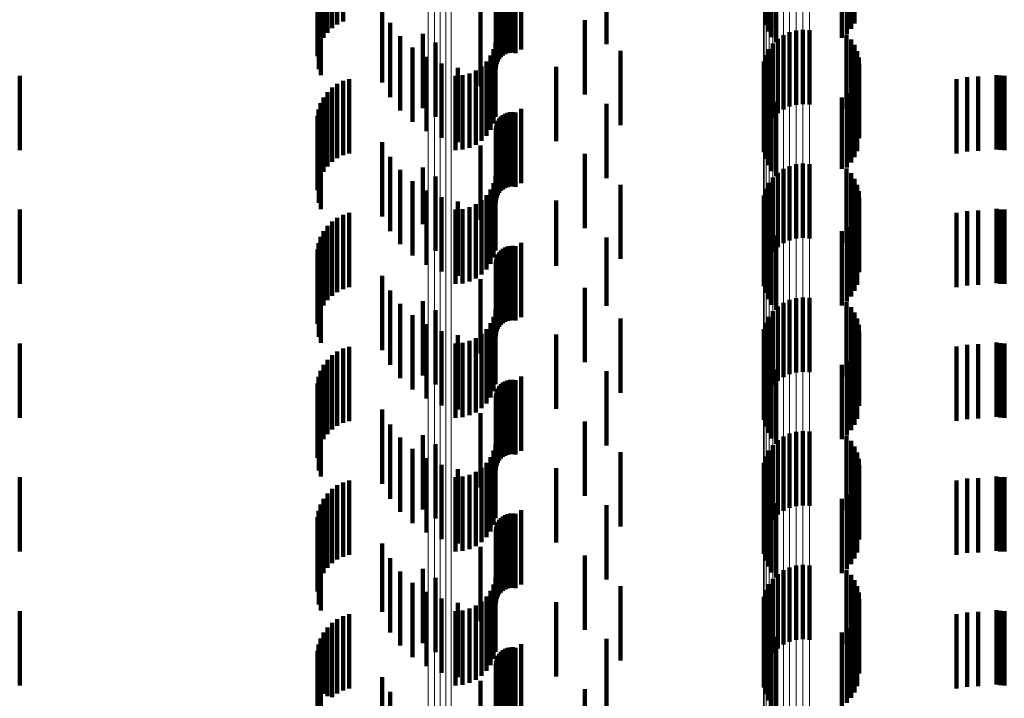
# Model space of a CAD drawing. Units: metres. Extents: x 0 to 2.59, y -0.34 to 0.33.
# Drawn here: x 0.02 to 0.03, y -0.12 to -0.11 of the extents above; entities that cross this region are included whole.
import ezdxf

# ---------------------------------------------------------------- set-up
doc = ezdxf.new("R2010")
doc.units = ezdxf.units.M
doc.linetypes.add('AUSGEZOGEN', pattern=[0])
doc.linetypes.add('VERDECKT2_S2', pattern=[0.0018, 0.001, -0.0008])
doc.layers.add('Fertigelement', color=7, linetype='AUSGEZOGEN', lineweight=50)
doc.layers.add('Standard', color=7, linetype='AUSGEZOGEN', lineweight=13)

msp = doc.modelspace()

# ---------------------------------------------------------------- linework, layer by layer
at = {"layer": 'Fertigelement', "color": 253, "linetype": 'VERDECKT2_S2', "lineweight": 140, "transparency": 33554687}
for p, q in [((0.023609, -0.107295), (0.023609, -0.108295)), ((0.024754, -0.107225), (0.024754, -0.108225)), ((0.023062, -0.107787), (0.023062, -0.108787)), ((0.024464, -0.107901), (0.024464, -0.108901)), ((0.022284, -0.108083), (0.022284, -0.109083)), ((0.027136, -0.108102), (0.027136, -0.109102)), ((0.027219, -0.108063), (0.027219, -0.109063)), ((0.027306, -0.108039), (0.027306, -0.109039)), ((0.027397, -0.10803), (0.027397, -0.10903)), ((0.027488, -0.108036), (0.027488, -0.109036)), ((0.022456, -0.108203), (0.022456, -0.109203)), ((0.026995, -0.108216), (0.026995, -0.109216)), ((0.027061, -0.108153), (0.027061, -0.109153)), ((0.024945, -0.108314), (0.024945, -0.109314)), ((0.026941, -0.10829), (0.026941, -0.10929)), ((0.026874, -0.108458), (0.026874, -0.109458)), ((0.026901, -0.108371), (0.026901, -0.109371)), ((0.02408, -0.108529), (0.02408, -0.109529)), ((0.024754, -0.109025), (0.024754, -0.110025)), ((0.023609, -0.109095), (0.023609, -0.110095)), ((0.023062, -0.109587), (0.023062, -0.110587)), ((0.024464, -0.109701), (0.024464, -0.110701)), ((0.022284, -0.109883), (0.022284, -0.110644)), ((0.027061, -0.109953), (0.027061, -0.110953)), ((0.027136, -0.109901), (0.027136, -0.110901)), ((0.027219, -0.109863), (0.027219, -0.110863)), ((0.027306, -0.109839), (0.027306, -0.110839)), ((0.027397, -0.10983), (0.027397, -0.11083)), ((0.027488, -0.109836), (0.027488, -0.110836)), ((0.022456, -0.110003), (0.022456, -0.110595)), ((0.026941, -0.11009), (0.026941, -0.11109)), ((0.026995, -0.110017), (0.026995, -0.111017)), ((0.024945, -0.110114), (0.024945, -0.111114)), ((0.026901, -0.110171), (0.026901, -0.111171)), ((0.02408, -0.110329), (0.02408, -0.111205)), ((0.026874, -0.110258), (0.026874, -0.111258)), ((0.022456, -0.110595), (0.022456, -0.111003)), ((0.022284, -0.110644), (0.022284, -0.110644)), ((0.024754, -0.110825), (0.024754, -0.111745)), ((0.023609, -0.110895), (0.023609, -0.110971)), ((0.023609, -0.110971), (0.023609, -0.111895)), ((0.02408, -0.111205), (0.02408, -0.111205)), ((0.023062, -0.111387), (0.023062, -0.112387)), ((0.024464, -0.111501), (0.024464, -0.112501)), ((0.027219, -0.111663), (0.027219, -0.112663)), ((0.027306, -0.111639), (0.027306, -0.112639)), ((0.027397, -0.11163), (0.027397, -0.11263)), ((0.027488, -0.111636), (0.027488, -0.112636)), ((0.022284, -0.111683), (0.022284, -0.112683)), ((0.022456, -0.111803), (0.022456, -0.112803)), ((0.024754, -0.111745), (0.024754, -0.111745)), ((0.027061, -0.111753), (0.027061, -0.112753)), ((0.027136, -0.111702), (0.027136, -0.112702)), ((0.024945, -0.111914), (0.024945, -0.112039)), ((0.026941, -0.11189), (0.026941, -0.11289)), ((0.026995, -0.111817), (0.026995, -0.112817)), ((0.024945, -0.112039), (0.024945, -0.112914)), ((0.026874, -0.112058), (0.026874, -0.113058)), ((0.026901, -0.111971), (0.026901, -0.112971)), ((0.02408, -0.112129), (0.02408, -0.113129)), ((0.023609, -0.112695), (0.023609, -0.113695)), ((0.024754, -0.112625), (0.024754, -0.113625)), ((0.023062, -0.113187), (0.023062, -0.114187)), ((0.024464, -0.113301), (0.024464, -0.114301)), ((0.022284, -0.113482), (0.022284, -0.114482)), ((0.027136, -0.113502), (0.027136, -0.114502)), ((0.027219, -0.113463), (0.027219, -0.114463)), ((0.027306, -0.113439), (0.027306, -0.114439)), ((0.027397, -0.11343), (0.027397, -0.11443)), ((0.027488, -0.113436), (0.027488, -0.114436)), ((0.022456, -0.113603), (0.022456, -0.114603)), ((0.026995, -0.113617), (0.026995, -0.114617)), ((0.027061, -0.113553), (0.027061, -0.114553)), ((0.024945, -0.113714), (0.024945, -0.114714)), ((0.026901, -0.113771), (0.026901, -0.114771)), ((0.026941, -0.11369), (0.026941, -0.11469)), ((0.02408, -0.113929), (0.02408, -0.114929)), ((0.026874, -0.113858), (0.026874, -0.114858)), ((0.024754, -0.114425), (0.024754, -0.115425)), ((0.023609, -0.114495), (0.023609, -0.115495)), ((0.023062, -0.114987), (0.023062, -0.115987)), ((0.024464, -0.115101), (0.024464, -0.116101)), ((0.027306, -0.115239), (0.027306, -0.115879)), ((0.027397, -0.11523), (0.027397, -0.115883)), ((0.027488, -0.115236), (0.027488, -0.11588)), ((0.022284, -0.115282), (0.022284, -0.116282)), ((0.027061, -0.115353), (0.027061, -0.115832)), ((0.027136, -0.115302), (0.027136, -0.115853)), ((0.027219, -0.115263), (0.027219, -0.115869)), ((0.022456, -0.115403), (0.022456, -0.116403)), ((0.024945, -0.115514), (0.024945, -0.116514)), ((0.026941, -0.11549), (0.026941, -0.115775)), ((0.026995, -0.115417), (0.026995, -0.115805)), ((0.026901, -0.115571), (0.026901, -0.115741)), ((0.02408, -0.115729), (0.02408, -0.116729)), ((0.026874, -0.115658), (0.026874, -0.115705)), ((0.026874, -0.115705), (0.026874, -0.116658)), ((0.026901, -0.115741), (0.026901, -0.116571)), ((0.026941, -0.115775), (0.026941, -0.11649)), ((0.026995, -0.115805), (0.026995, -0.116417)), ((0.027061, -0.115832), (0.027061, -0.116353)), ((0.027136, -0.115853), (0.027136, -0.116302)), ((0.027219, -0.115869), (0.027219, -0.116263)), ((0.027306, -0.115879), (0.027306, -0.116239)), ((0.027397, -0.115883), (0.027397, -0.11623)), ((0.027488, -0.11588), (0.027488, -0.116236)), ((0.023609, -0.116295), (0.023609, -0.117295)), ((0.024754, -0.116225), (0.024754, -0.117225)), ((0.023062, -0.116787), (0.023062, -0.117787)), ((0.024464, -0.116901), (0.024464, -0.117901))]:
    msp.add_line(p, q, dxfattribs=at)
at = {"layer": 'Standard', "color": 253, "linetype": 'VERDECKT2_S2', "lineweight": 140, "transparency": 33554687}
for p, q in [((0.021063, -0.107008), (0.021063, -0.108008)), ((0.021134, -0.106958), (0.021134, -0.107958)), ((0.021212, -0.106919), (0.021212, -0.107919)), ((0.026893, -0.106968), (0.026893, -0.107968)), ((0.028048, -0.107018), (0.028048, -0.108018)), ((0.028095, -0.106944), (0.028095, -0.107944)), ((0.020949, -0.10714), (0.020949, -0.10814)), ((0.021, -0.10707), (0.021, -0.10807)), ((0.026928, -0.107053), (0.026928, -0.108053)), ((0.026976, -0.107131), (0.026976, -0.108131)), ((0.027921, -0.10714), (0.027921, -0.10814)), ((0.027989, -0.107084), (0.027989, -0.108084)), ((0.020883, -0.107301), (0.020883, -0.108301)), ((0.020909, -0.107218), (0.020909, -0.108218)), ((0.027037, -0.107199), (0.027037, -0.108199)), ((0.020869, -0.107387), (0.020869, -0.108387)), ((0.023313, -0.107425), (0.023313, -0.108425)), ((0.023336, -0.107399), (0.023336, -0.108399)), ((0.023363, -0.107377), (0.023363, -0.108377)), ((0.023393, -0.10736), (0.023393, -0.10836)), ((0.023426, -0.107347), (0.023426, -0.108347)), ((0.02346, -0.10734), (0.02346, -0.10834)), ((0.023495, -0.107338), (0.023495, -0.108338)), ((0.02353, -0.107343), (0.02353, -0.108343)), ((0.020885, -0.10756), (0.020885, -0.10856)), ((0.023269, -0.107556), (0.023269, -0.108556)), ((0.023272, -0.107521), (0.023272, -0.108521)), ((0.023281, -0.107487), (0.023281, -0.108487)), ((0.023294, -0.107455), (0.023294, -0.108455)), ((0.020913, -0.107642), (0.020913, -0.108642)), ((0.021739, -0.107741), (0.021739, -0.108741)), ((0.021845, -0.107939), (0.021845, -0.108939)), ((0.027987, -0.108095), (0.027987, -0.109095)), ((0.021982, -0.108116), (0.021982, -0.109116)), ((0.023261, -0.1082), (0.023261, -0.1092)), ((0.028046, -0.108161), (0.028046, -0.109161)), ((0.028093, -0.108235), (0.028093, -0.109235)), ((0.022146, -0.108269), (0.022146, -0.109269)), ((0.023237, -0.108292), (0.023237, -0.109292)), ((0.028128, -0.108316), (0.028128, -0.109316)), ((0.022333, -0.108392), (0.022333, -0.109392)), ((0.022538, -0.108483), (0.022538, -0.109483)), ((0.023142, -0.108456), (0.023142, -0.109456)), ((0.023197, -0.108378), (0.023197, -0.109378)), ((0.02815, -0.108401), (0.02815, -0.109401)), ((0.028157, -0.108489), (0.028157, -0.109489)), ((0.022755, -0.10854), (0.022755, -0.10954)), ((0.022911, -0.108617), (0.022911, -0.109617)), ((0.022997, -0.108577), (0.022997, -0.109577)), ((0.023075, -0.108523), (0.023075, -0.109523)), ((0.016861, -0.10865), (0.016861, -0.10965)), ((0.021134, -0.108758), (0.021134, -0.109758)), ((0.021212, -0.108719), (0.021212, -0.109719)), ((0.021295, -0.108694), (0.021295, -0.109694)), ((0.022725, -0.10865), (0.022725, -0.10965)), ((0.02282, -0.108642), (0.02282, -0.109642)), ((0.026872, -0.108679), (0.026872, -0.109679)), ((0.028095, -0.108744), (0.028095, -0.109744)), ((0.028129, -0.108663), (0.028129, -0.109663)), ((0.029465, -0.108693), (0.029465, -0.109693)), ((0.02961, -0.108669), (0.02961, -0.109669)), ((0.029758, -0.108661), (0.029758, -0.109661)), ((0.030002, -0.108639), (0.030002, -0.109639)), ((0.030055, -0.108647), (0.030055, -0.109647)), ((0.030109, -0.10865), (0.030109, -0.10965)), ((0.021, -0.10887), (0.021, -0.10987)), ((0.021063, -0.108808), (0.021063, -0.109808)), ((0.026893, -0.108768), (0.026893, -0.109768)), ((0.026928, -0.108853), (0.026928, -0.109853)), ((0.027989, -0.108884), (0.027989, -0.109884)), ((0.028048, -0.108818), (0.028048, -0.109818)), ((0.020909, -0.109018), (0.020909, -0.110018)), ((0.020949, -0.10894), (0.020949, -0.10994)), ((0.026976, -0.108931), (0.026976, -0.109931)), ((0.027037, -0.108999), (0.027037, -0.109999)), ((0.027921, -0.10894), (0.027921, -0.109903)), ((0.020883, -0.109101), (0.020883, -0.110101)), ((0.023393, -0.10916), (0.023393, -0.11016)), ((0.023426, -0.109147), (0.023426, -0.110147)), ((0.02346, -0.10914), (0.02346, -0.11014)), ((0.023495, -0.109138), (0.023495, -0.110138)), ((0.02353, -0.109143), (0.02353, -0.110143)), ((0.020869, -0.109187), (0.020869, -0.110187)), ((0.023281, -0.109287), (0.023281, -0.110287)), ((0.023294, -0.109255), (0.023294, -0.110255)), ((0.023313, -0.109225), (0.023313, -0.110225)), ((0.023336, -0.109199), (0.023336, -0.110199)), ((0.023363, -0.109177), (0.023363, -0.110177)), ((0.020885, -0.10936), (0.020885, -0.11036)), ((0.023269, -0.109356), (0.023269, -0.110356)), ((0.023272, -0.109321), (0.023272, -0.110321)), ((0.020913, -0.109442), (0.020913, -0.110442)), ((0.021739, -0.109541), (0.021739, -0.110541)), ((0.021845, -0.109739), (0.021845, -0.110739)), ((0.021982, -0.109916), (0.021982, -0.110916)), ((0.027921, -0.109903), (0.027921, -0.109903)), ((0.027987, -0.109895), (0.027987, -0.110252)), ((0.022146, -0.110069), (0.022146, -0.111069)), ((0.023261, -0.11), (0.023261, -0.111)), ((0.028046, -0.109961), (0.028046, -0.110225)), ((0.028093, -0.110035), (0.028093, -0.110194)), ((0.022333, -0.110192), (0.022333, -0.111192)), ((0.023197, -0.110178), (0.023197, -0.111178)), ((0.023237, -0.110092), (0.023237, -0.111092)), ((0.028093, -0.110194), (0.028093, -0.111035)), ((0.028128, -0.110116), (0.028128, -0.110161)), ((0.028128, -0.110161), (0.028128, -0.111116)), ((0.02815, -0.110201), (0.02815, -0.111201)), ((0.022538, -0.110283), (0.022538, -0.111283)), ((0.022755, -0.11034), (0.022755, -0.11134)), ((0.023075, -0.110323), (0.023075, -0.111323)), ((0.023142, -0.110256), (0.023142, -0.111256)), ((0.027987, -0.110252), (0.027987, -0.110895)), ((0.028046, -0.110225), (0.028046, -0.110961)), ((0.028157, -0.110289), (0.028157, -0.111289)), ((0.016861, -0.11045), (0.016861, -0.11145)), ((0.022725, -0.11045), (0.022725, -0.11145)), ((0.02282, -0.110442), (0.02282, -0.111442)), ((0.022911, -0.110417), (0.022911, -0.111417)), ((0.022997, -0.110377), (0.022997, -0.111377)), ((0.026872, -0.110479), (0.026872, -0.110756)), ((0.028129, -0.110463), (0.028129, -0.111463)), ((0.02961, -0.110469), (0.02961, -0.111469)), ((0.029758, -0.110461), (0.029758, -0.111461)), ((0.030002, -0.110439), (0.030002, -0.111439)), ((0.030055, -0.110447), (0.030055, -0.111447)), ((0.030109, -0.11045), (0.030109, -0.11145)), ((0.021063, -0.110608), (0.021063, -0.111608)), ((0.021134, -0.110558), (0.021134, -0.111558)), ((0.021212, -0.110519), (0.021212, -0.111519)), ((0.021295, -0.110494), (0.021295, -0.111494)), ((0.026893, -0.110568), (0.026893, -0.110719)), ((0.028048, -0.110618), (0.028048, -0.111618)), ((0.028095, -0.110544), (0.028095, -0.111544)), ((0.029465, -0.110493), (0.029465, -0.111493)), ((0.020949, -0.11074), (0.020949, -0.11174)), ((0.021, -0.11067), (0.021, -0.11167)), ((0.026893, -0.110719), (0.026893, -0.111568)), ((0.026928, -0.110653), (0.026928, -0.110684)), ((0.026928, -0.110684), (0.026928, -0.111653)), ((0.026976, -0.110731), (0.026976, -0.111731)), ((0.027921, -0.11074), (0.027921, -0.11174)), ((0.027989, -0.110684), (0.027989, -0.111684)), ((0.020909, -0.110818), (0.020909, -0.111818)), ((0.026872, -0.110756), (0.026872, -0.111479)), ((0.027037, -0.110799), (0.027037, -0.111799)), ((0.020869, -0.110987), (0.020869, -0.111987)), ((0.020883, -0.110901), (0.020883, -0.111901)), ((0.023336, -0.110999), (0.023336, -0.111999)), ((0.023363, -0.110977), (0.023363, -0.111977)), ((0.023393, -0.11096), (0.023393, -0.11196)), ((0.023426, -0.110947), (0.023426, -0.111947)), ((0.02346, -0.11094), (0.02346, -0.11194)), ((0.023495, -0.110938), (0.023495, -0.111938)), ((0.02353, -0.110943), (0.02353, -0.111943)), ((0.023272, -0.111121), (0.023272, -0.112121)), ((0.023281, -0.111087), (0.023281, -0.112087)), ((0.023294, -0.111055), (0.023294, -0.112055)), ((0.023313, -0.111025), (0.023313, -0.112025)), ((0.020885, -0.11116), (0.020885, -0.11216)), ((0.020913, -0.111242), (0.020913, -0.112242)), ((0.023269, -0.111156), (0.023269, -0.112156)), ((0.021739, -0.111341), (0.021739, -0.112341)), ((0.021845, -0.111539), (0.021845, -0.112539)), ((0.021982, -0.111716), (0.021982, -0.112716)), ((0.023261, -0.1118), (0.023261, -0.1128)), ((0.027987, -0.111695), (0.027987, -0.112695)), ((0.028046, -0.111761), (0.028046, -0.112761)), ((0.022146, -0.111869), (0.022146, -0.112869)), ((0.023237, -0.111892), (0.023237, -0.112892)), ((0.028093, -0.111835), (0.028093, -0.112835)), ((0.028128, -0.111916), (0.028128, -0.112916)), ((0.022333, -0.111992), (0.022333, -0.112992)), ((0.023142, -0.112056), (0.023142, -0.113056)), ((0.023197, -0.111978), (0.023197, -0.112978)), ((0.02815, -0.112001), (0.02815, -0.113001)), ((0.022538, -0.112083), (0.022538, -0.113083)), ((0.022755, -0.11214), (0.022755, -0.11314)), ((0.022997, -0.112177), (0.022997, -0.113177)), ((0.023075, -0.112123), (0.023075, -0.113123)), ((0.028157, -0.112089), (0.028157, -0.113089)), ((0.016861, -0.11225), (0.016861, -0.11325)), ((0.021212, -0.112319), (0.021212, -0.113319)), ((0.021295, -0.112294), (0.021295, -0.113294)), ((0.022725, -0.11225), (0.022725, -0.11325)), ((0.02282, -0.112242), (0.02282, -0.113242)), ((0.022911, -0.112217), (0.022911, -0.113217)), ((0.026872, -0.112279), (0.026872, -0.113279)), ((0.028129, -0.112263), (0.028129, -0.113263)), ((0.029465, -0.112293), (0.029465, -0.113293)), ((0.02961, -0.112269), (0.02961, -0.113269)), ((0.029758, -0.112261), (0.029758, -0.113261)), ((0.030002, -0.112239), (0.030002, -0.113239)), ((0.030055, -0.112247), (0.030055, -0.113247)), ((0.030109, -0.11225), (0.030109, -0.11325)), ((0.021, -0.11247), (0.021, -0.11347)), ((0.021063, -0.112408), (0.021063, -0.113408)), ((0.021134, -0.112358), (0.021134, -0.113358)), ((0.026893, -0.112368), (0.026893, -0.113368)), ((0.026928, -0.112453), (0.026928, -0.113453)), ((0.028048, -0.112418), (0.028048, -0.113418)), ((0.028095, -0.112344), (0.028095, -0.113344)), ((0.020949, -0.11254), (0.020949, -0.11354)), ((0.026976, -0.112531), (0.026976, -0.113531)), ((0.027037, -0.112599), (0.027037, -0.113599)), ((0.027921, -0.11254), (0.027921, -0.11354)), ((0.027989, -0.112484), (0.027989, -0.113484)), ((0.020883, -0.112701), (0.020883, -0.113701)), ((0.020909, -0.112618), (0.020909, -0.113618)), ((0.02346, -0.11274), (0.02346, -0.11374)), ((0.023495, -0.112738), (0.023495, -0.113738)), ((0.020869, -0.112787), (0.020869, -0.113787)), ((0.023294, -0.112855), (0.023294, -0.113855)), ((0.023313, -0.112825), (0.023313, -0.113825)), ((0.023336, -0.112799), (0.023336, -0.113799)), ((0.023363, -0.112777), (0.023363, -0.113777)), ((0.023393, -0.11276), (0.023393, -0.11376)), ((0.023426, -0.112747), (0.023426, -0.113747)), ((0.02353, -0.112743), (0.02353, -0.113743)), ((0.020885, -0.11296), (0.020885, -0.11396)), ((0.023269, -0.112956), (0.023269, -0.113956)), ((0.023272, -0.112921), (0.023272, -0.113921)), ((0.023281, -0.112887), (0.023281, -0.113887)), ((0.020913, -0.113042), (0.020913, -0.114042)), ((0.021739, -0.113141), (0.021739, -0.114141)), ((0.021845, -0.113339), (0.021845, -0.114339)), ((0.021982, -0.113516), (0.021982, -0.114516)), ((0.027987, -0.113495), (0.027987, -0.114495)), ((0.023261, -0.1136), (0.023261, -0.113997)), ((0.028046, -0.113561), (0.028046, -0.114561)), ((0.028093, -0.113635), (0.028093, -0.114635)), ((0.022146, -0.113669), (0.022146, -0.114669)), ((0.022333, -0.113792), (0.022333, -0.114792)), ((0.023197, -0.113778), (0.023197, -0.113915)), ((0.023237, -0.113692), (0.023237, -0.113955)), ((0.028128, -0.113716), (0.028128, -0.114716)), ((0.022538, -0.113883), (0.022538, -0.114883)), ((0.023075, -0.113923), (0.023075, -0.114923)), ((0.023142, -0.113856), (0.023142, -0.11388)), ((0.023142, -0.11388), (0.023142, -0.114856)), ((0.023197, -0.113915), (0.023197, -0.114778)), ((0.02815, -0.113801), (0.02815, -0.114801)), ((0.028157, -0.113889), (0.028157, -0.114889)), ((0.016861, -0.11405), (0.016861, -0.11505)), ((0.022725, -0.11405), (0.022725, -0.11505)), ((0.022755, -0.11394), (0.022755, -0.11494)), ((0.02282, -0.114042), (0.02282, -0.115042)), ((0.022911, -0.114017), (0.022911, -0.115017)), ((0.022997, -0.113977), (0.022997, -0.114977)), ((0.023237, -0.113955), (0.023237, -0.114692)), ((0.023261, -0.113997), (0.023261, -0.1146)), ((0.028129, -0.114063), (0.028129, -0.115063)), ((0.029758, -0.114061), (0.029758, -0.115061)), ((0.030002, -0.114039), (0.030002, -0.115039)), ((0.030055, -0.114047), (0.030055, -0.115047)), ((0.030109, -0.11405), (0.030109, -0.11505)), ((0.021134, -0.114158), (0.021134, -0.115158)), ((0.021212, -0.114119), (0.021212, -0.115119)), ((0.021295, -0.114094), (0.021295, -0.115094)), ((0.026872, -0.114079), (0.026872, -0.115079)), ((0.026893, -0.114168), (0.026893, -0.115168)), ((0.028095, -0.114144), (0.028095, -0.115144)), ((0.029465, -0.114093), (0.029465, -0.115093)), ((0.02961, -0.114069), (0.02961, -0.115069)), ((0.021, -0.11427), (0.021, -0.11527)), ((0.021063, -0.114208), (0.021063, -0.115208)), ((0.026928, -0.114253), (0.026928, -0.115253)), ((0.027989, -0.114284), (0.027989, -0.115284)), ((0.028048, -0.114218), (0.028048, -0.115218)), ((0.020909, -0.114418), (0.020909, -0.115418)), ((0.020949, -0.11434), (0.020949, -0.11534)), ((0.026976, -0.114331), (0.026976, -0.115331)), ((0.027037, -0.114399), (0.027037, -0.115399)), ((0.027921, -0.11434), (0.027921, -0.11534)), ((0.020869, -0.114587), (0.020869, -0.115587)), ((0.020883, -0.114501), (0.020883, -0.115501)), ((0.023363, -0.114577), (0.023363, -0.115577)), ((0.023393, -0.11456), (0.023393, -0.11556)), ((0.023426, -0.114547), (0.023426, -0.115547)), ((0.02346, -0.11454), (0.02346, -0.11554)), ((0.023495, -0.114538), (0.023495, -0.115538)), ((0.02353, -0.114543), (0.02353, -0.115543)), ((0.023272, -0.114721), (0.023272, -0.115721)), ((0.023281, -0.114687), (0.023281, -0.115687)), ((0.023294, -0.114655), (0.023294, -0.115655)), ((0.023313, -0.114625), (0.023313, -0.115625)), ((0.023336, -0.114599), (0.023336, -0.115599)), ((0.020885, -0.11476), (0.020885, -0.11576)), ((0.020913, -0.114842), (0.020913, -0.115842)), ((0.023269, -0.114756), (0.023269, -0.115756)), ((0.021739, -0.114941), (0.021739, -0.115861)), ((0.021845, -0.115139), (0.021845, -0.11577)), ((0.021982, -0.115316), (0.021982, -0.115689)), ((0.027987, -0.115295), (0.027987, -0.116295)), ((0.028046, -0.115361), (0.028046, -0.116361)), ((0.022146, -0.115469), (0.022146, -0.115619)), ((0.023237, -0.115492), (0.023237, -0.116492)), ((0.023261, -0.1154), (0.023261, -0.1164)), ((0.028093, -0.115435), (0.028093, -0.116435)), ((0.028128, -0.115516), (0.028128, -0.116516)), ((0.022146, -0.115619), (0.022146, -0.116469)), ((0.022333, -0.115592), (0.022333, -0.116592)), ((0.023197, -0.115578), (0.023197, -0.116578)), ((0.02815, -0.115601), (0.02815, -0.116601)), ((0.021845, -0.11577), (0.021845, -0.116139)), ((0.021982, -0.115689), (0.021982, -0.116316)), ((0.022538, -0.115683), (0.022538, -0.116683)), ((0.022755, -0.11574), (0.022755, -0.11674)), ((0.022997, -0.115777), (0.022997, -0.116777)), ((0.023075, -0.115723), (0.023075, -0.116723)), ((0.023142, -0.115656), (0.023142, -0.116656)), ((0.028157, -0.115689), (0.028157, -0.116689)), ((0.016861, -0.11585), (0.016861, -0.11685)), ((0.021212, -0.115919), (0.021212, -0.116919)), ((0.021295, -0.115894), (0.021295, -0.116894)), ((0.021739, -0.115861), (0.021739, -0.115861)), ((0.022725, -0.11585), (0.022725, -0.11685)), ((0.02282, -0.115842), (0.02282, -0.116842)), ((0.022911, -0.115817), (0.022911, -0.116817)), ((0.026872, -0.115879), (0.026872, -0.116879)), ((0.028129, -0.115863), (0.028129, -0.116863)), ((0.029465, -0.115893), (0.029465, -0.116893)), ((0.02961, -0.115869), (0.02961, -0.116869)), ((0.029758, -0.115861), (0.029758, -0.116861)), ((0.030002, -0.115839), (0.030002, -0.116839)), ((0.030055, -0.115847), (0.030055, -0.116847)), ((0.030109, -0.11585), (0.030109, -0.11685)), ((0.021063, -0.116008), (0.021063, -0.117008)), ((0.021134, -0.115958), (0.021134, -0.116958)), ((0.026893, -0.115968), (0.026893, -0.116968)), ((0.028048, -0.116018), (0.028048, -0.117018)), ((0.028095, -0.115944), (0.028095, -0.116944)), ((0.020949, -0.11614), (0.020949, -0.116964)), ((0.021, -0.11607), (0.021, -0.116996)), ((0.026928, -0.116053), (0.026928, -0.117053)), ((0.026976, -0.116131), (0.026976, -0.117131)), ((0.027921, -0.11614), (0.027921, -0.11714)), ((0.027989, -0.116084), (0.027989, -0.117084)), ((0.020883, -0.116301), (0.020883, -0.11689)), ((0.020909, -0.116218), (0.020909, -0.116928)), ((0.027037, -0.116199), (0.027037, -0.117199)), ((0.020869, -0.116387), (0.020869, -0.116851)), ((0.023313, -0.116425), (0.023313, -0.117425)), ((0.023336, -0.116399), (0.023336, -0.117399)), ((0.023363, -0.116377), (0.023363, -0.117377)), ((0.023393, -0.11636), (0.023393, -0.11736)), ((0.023426, -0.116347), (0.023426, -0.117347)), ((0.02346, -0.11634), (0.02346, -0.11734)), ((0.023495, -0.116338), (0.023495, -0.117338)), ((0.02353, -0.116343), (0.02353, -0.117343)), ((0.020885, -0.11656), (0.020885, -0.116771)), ((0.023269, -0.116556), (0.023269, -0.117556)), ((0.023272, -0.116521), (0.023272, -0.117521)), ((0.023281, -0.116487), (0.023281, -0.117487)), ((0.023294, -0.116455), (0.023294, -0.117455)), ((0.020913, -0.116642), (0.020913, -0.116733)), ((0.020885, -0.116771), (0.020885, -0.11756)), ((0.020913, -0.116733), (0.020913, -0.117642)), ((0.021739, -0.116741), (0.021739, -0.117741)), ((0.020869, -0.116851), (0.020869, -0.117387)), ((0.020883, -0.11689), (0.020883, -0.117301)), ((0.020909, -0.116928), (0.020909, -0.116928)), ((0.020949, -0.116964), (0.020949, -0.116964)), ((0.021845, -0.116939), (0.021845, -0.117939)), ((0.021, -0.116996), (0.021, -0.116996))]:
    msp.add_line(p, q, dxfattribs=at)
at = {"layer": 'Standard', "color": 7, "linetype": 'AUSGEZOGEN', "lineweight": 13, "transparency": 33554687}
for points in [[(0.022358, 0), (0.022358, -0.011669), (0.022358, -0.02352), (0.022358, -0.035519), (0.022358, -0.04763), (0.022358, -0.059813), (0.022358, -0.072025), (0.022358, -0.08422), (0.022358, -0.096352), (0.022358, -0.10837), (0.022358, -0.120224), (0.022358, -0.131863), (0.022358, -0.143237), (0.022358, -0.154294)], [(0.02244, 0), (0.02244, -0.011669), (0.02244, -0.023521), (0.02244, -0.03552), (0.02244, -0.047631), (0.02244, -0.059814), (0.02244, -0.072027), (0.02244, -0.084222), (0.02244, -0.096354), (0.02244, -0.108372), (0.02244, -0.120227), (0.02244, -0.131866), (0.02244, -0.14324), (0.02244, -0.154297)], [(0.02252, 0), (0.02252, -0.01167), (0.02252, -0.023522), (0.02252, -0.035523), (0.02252, -0.047635), (0.02252, -0.059819), (0.02252, -0.072032), (0.02252, -0.084228), (0.02252, -0.096361), (0.02252, -0.10838), (0.02252, -0.120235), (0.02252, -0.131876), (0.02252, -0.14325), (0.02252, -0.154308)], [(0.022596, 0), (0.022596, -0.011672), (0.022596, -0.023525), (0.022596, -0.035527), (0.022596, -0.04764), (0.022596, -0.059826), (0.022596, -0.07204), (0.022596, -0.084238), (0.022596, -0.096372), (0.022596, -0.108392), (0.022596, -0.120249), (0.022596, -0.131891), (0.022596, -0.143266), (0.022596, -0.154326)], [(0.022666, 0), (0.022666, -0.011674), (0.022666, -0.023529), (0.022666, -0.035532), (0.022666, -0.047648), (0.022666, -0.059835), (0.022666, -0.072051), (0.022666, -0.084251), (0.022666, -0.096387), (0.022666, -0.108409), (0.022666, -0.120268), (0.022666, -0.131911), (0.022666, -0.143289), (0.022666, -0.15435)], [(0.026867, 0), (0.026867, -0.01193), (0.026867, -0.024046), (0.026867, -0.036314), (0.026867, -0.048696), (0.026867, -0.061151), (0.026867, -0.073636), (0.026867, -0.086104), (0.026867, -0.098507), (0.026867, -0.110794), (0.026867, -0.122913), (0.026867, -0.134813), (0.026867, -0.14644), (0.026867, -0.157744)], [(0.026877, 0), (0.026877, -0.011934), (0.026877, -0.024054), (0.026877, -0.036326), (0.026877, -0.048712), (0.026877, -0.061172), (0.026877, -0.073661), (0.026877, -0.086133), (0.026877, -0.09854), (0.026877, -0.110831), (0.026877, -0.122955), (0.026877, -0.134858), (0.026877, -0.14649), (0.026877, -0.157798)], [(0.026903, 0), (0.026903, -0.011938), (0.026903, -0.024062), (0.026903, -0.036338), (0.026903, -0.048728), (0.026903, -0.061192), (0.026903, -0.073685), (0.026903, -0.086161), (0.026903, -0.098573), (0.026903, -0.110868), (0.026903, -0.122995), (0.026903, -0.134903), (0.026903, -0.146538), (0.026903, -0.15785)], [(0.026943, 0), (0.026943, -0.011942), (0.026943, -0.02407), (0.026943, -0.036349), (0.026943, -0.048743), (0.026943, -0.061211), (0.026943, -0.073708), (0.026943, -0.086188), (0.026943, -0.098603), (0.026943, -0.110902), (0.026943, -0.123033), (0.026943, -0.134944), (0.026943, -0.146583), (0.026943, -0.157899)], [(0.026996, 0), (0.026996, -0.011945), (0.026996, -0.024076), (0.026996, -0.036359), (0.026996, -0.048757), (0.026996, -0.061228), (0.026996, -0.073728), (0.026996, -0.086212), (0.026996, -0.09863), (0.026996, -0.110933), (0.026996, -0.123067), (0.026996, -0.134982), (0.026996, -0.146624), (0.026996, -0.157943)], [(0.027061, 0), (0.027061, -0.011948), (0.027061, -0.024082), (0.027061, -0.036368), (0.027061, -0.048768), (0.027061, -0.061242), (0.027061, -0.073746), (0.027061, -0.086233), (0.027061, -0.098654), (0.027061, -0.11096), (0.027061, -0.123097), (0.027061, -0.135014), (0.027061, -0.146659), (0.027061, -0.157981)], [(0.027136, 0), (0.027136, -0.01195), (0.027136, -0.024087), (0.027136, -0.036375), (0.027136, -0.048778), (0.027136, -0.061254), (0.027136, -0.073761), (0.027136, -0.08625), (0.027136, -0.098674), (0.027136, -0.110981), (0.027136, -0.123121), (0.027136, -0.135041), (0.027136, -0.146688), (0.027136, -0.158012)], [(0.027218, 0), (0.027218, -0.011952), (0.027218, -0.02409), (0.027218, -0.036381), (0.027218, -0.048785), (0.027218, -0.061263), (0.027218, -0.073771), (0.027218, -0.086263), (0.027218, -0.098688), (0.027218, -0.110998), (0.027218, -0.123139), (0.027218, -0.135061), (0.027218, -0.14671), (0.027218, -0.158035)], [(0.027306, 0), (0.027306, -0.011953), (0.027306, -0.024093), (0.027306, -0.036384), (0.027306, -0.04879), (0.027306, -0.061269), (0.027306, -0.073778), (0.027306, -0.086271), (0.027306, -0.098698), (0.027306, -0.111008), (0.027306, -0.123151), (0.027306, -0.135074), (0.027306, -0.146724), (0.027306, -0.15805)], [(0.027397, 0), (0.027397, -0.011954), (0.027397, -0.024094), (0.027397, -0.036385), (0.027397, -0.048792), (0.027397, -0.061272), (0.027397, -0.073781), (0.027397, -0.086274), (0.027397, -0.098701), (0.027397, -0.111012), (0.027397, -0.123156), (0.027397, -0.135079), (0.027397, -0.146729), (0.027397, -0.158056)], [(0.027489, 0), (0.027489, -0.011954), (0.027489, -0.024093), (0.027489, -0.036385), (0.027489, -0.048791), (0.027489, -0.06127), (0.027489, -0.07378), (0.027489, -0.086272), (0.027489, -0.098699), (0.027489, -0.11101), (0.027489, -0.123153), (0.027489, -0.135076), (0.027489, -0.146726), (0.027489, -0.158053)]]:
    msp.add_lwpolyline(points, dxfattribs=at)

doc.saveas('drawing.dxf')
